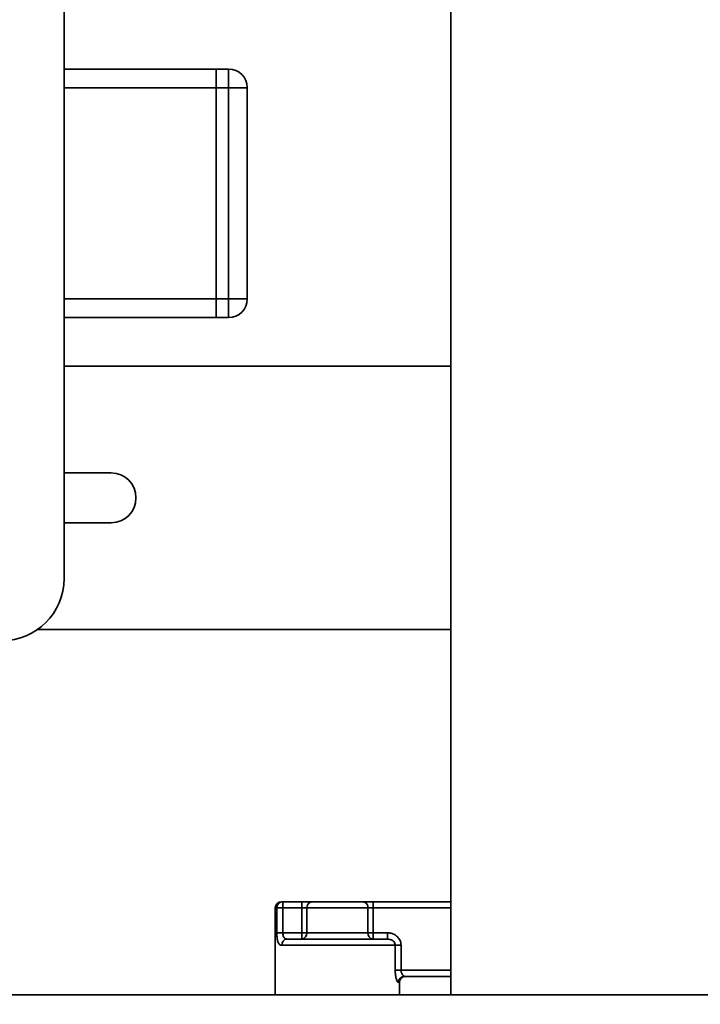
# Paper-space layout 'Blatt1' of a CAD drawing. Units: millimetres. Extents: x 0 to 6300, y 0 to 4455.
# Drawn here: x 2851 to 2960, y 2020 to 2179 of the extents above; entities that cross this region are included whole.
import ezdxf

# ---------------------------------------------------------------- set-up
doc = ezdxf.new("R2010")
doc.units = ezdxf.units.MM
doc.layers.add('1', color=7, linetype='Continuous')
doc.styles.add('SLDTEXTSTYLE1', font='TXT', dxfattribs={"width": 0.605})
doc.dimstyles.new('SLDDIMSTYLE1', dxfattribs={"dimtxt": 52.5, "dimasz": 37.5, "dimexe": 0, "dimexo": 0.0625, "dimgap": 13.125, "dimtad": 1, "dimdec": 1, "dimrnd": 1e-09, "dimzin": 12, "dimdsep": 46, "dimtxsty": 'SLDTEXTSTYLE1', "dimsah": 1, "dimcen": 0.09, "dimadec": 0, "dimazin": 3, "dimtfac": 1, "dimtdec": 1, "dimtofl": 0, "dimtmove": 0, "dimatfit": 3, "dimfxl": 1, "dimfrac": 2, "dimtolj": 1, "dimtzin": 12, "dimarcsym": 0})
doc.dimstyles.new('SLDDIMSTYLE4', dxfattribs={"dimtxt": 52.5, "dimasz": 37.5, "dimexe": 0, "dimexo": 0.0625, "dimgap": 13.125, "dimtad": 1, "dimdec": 0, "dimrnd": 1e-09, "dimzin": 12, "dimdsep": 46, "dimtxsty": 'SLDTEXTSTYLE1', "dimsah": 1, "dimcen": 0.09, "dimadec": 0, "dimazin": 3, "dimtfac": 1, "dimtofl": 0, "dimtmove": 0, "dimatfit": 3, "dimfxl": 1, "dimfrac": 2, "dimtolj": 1, "dimtzin": 12, "dimarcsym": 0})

# ---------------------------------------------------------------- blocks, each defined once
blk = doc.blocks.new('_D_3')
at = {"layer": '1', "ltscale": 15}
for p, q in [((3191.28, 3582.24), (2359.26, 3582.24)), ((2374.26, 3582.24), (2374.26, 1771.86)), ((2957.2, 1771.86), (2359.26, 1771.86))]:
    blk.add_line(p, q, dxfattribs=at)
for points in [[(2374.26, 3582.24), (2368.26, 3544.74), (2380.26, 3544.74)], [(2374.26, 1771.86), (2380.26, 1809.36), (2368.26, 1809.36)]]:
    blk.add_solid(points, dxfattribs=at)
at = {"layer": '1', "ltscale": 15, "insert": (2306.58, 2596.84), "char_height": 52.5, "attachment_point": 1, "rotation": 90, "style": 'SLDTEXTSTYLE1'}
blk.add_mtext('1810', dxfattribs=at)
blk = doc.blocks.new('_D_5')
at = {"layer": '1', "ltscale": 15}
for p, q in [((2580.2, 3371.86), (2457.2, 3371.86)), ((2472.2, 1771.86), (2472.2, 3371.86)), ((2957.2, 1771.86), (2457.2, 1771.86))]:
    blk.add_line(p, q, dxfattribs=at)
for points in [[(2472.2, 3371.86), (2466.2, 3334.36), (2478.2, 3334.36)], [(2472.2, 1771.86), (2478.2, 1809.36), (2466.2, 1809.36)]]:
    blk.add_solid(points, dxfattribs=at)
at = {"layer": '1', "ltscale": 15, "insert": (2404.53, 2491.65), "char_height": 52.5, "attachment_point": 1, "rotation": 90, "style": 'SLDTEXTSTYLE1'}
blk.add_mtext('1600', dxfattribs=at)

psp = doc.layouts.new('Blatt1')

# ---------------------------------------------------------------- linework, layer by layer
at = {"color": 7, "linetype": 'Continuous', "lineweight": 35, "ltscale": 15}
for p, q in [((2857.7, 2593.86), (2857.7, 2088.86)), ((2919.96, 2238.86), (2919.96, 2021.86)), ((2882.2, 2170.86), (2857.7, 2170.86)), ((2882.2, 2167.86), (2882.2, 2170.86)), ((2882.2, 2170.86), (2884.2, 2170.86)), ((2884.2, 2167.86), (2884.2, 2170.86)), ((2882.2, 2167.86), (2857.7, 2167.86)), ((2882.2, 2133.86), (2882.2, 2167.86)), ((2884.2, 2167.86), (2882.2, 2167.86)), ((2884.2, 2133.86), (2884.2, 2167.86)), ((2884.2, 2167.86), (2887.2, 2167.86)), ((2887.2, 2167.86), (2887.2, 2133.86)), ((2882.2, 2133.86), (2857.7, 2133.86)), ((2882.2, 2130.86), (2882.2, 2133.86)), ((2882.2, 2133.86), (2884.2, 2133.86)), ((2884.2, 2133.86), (2887.2, 2133.86)), ((2884.2, 2130.86), (2884.2, 2133.86)), ((2882.2, 2130.86), (2857.7, 2130.86)), ((2884.2, 2130.86), (2882.2, 2130.86)), ((2919.96, 2123.06), (2857.7, 2123.06)), ((2857.7, 2105.86), (2865.28, 2105.86)), ((2865.28, 2097.86), (2857.7, 2097.86)), ((2853.42, 2080.66), (2919.96, 2080.66)), ((2892.7, 2036.86), (2892.93, 2036.86)), ((2892.93, 2036.86), (2892.93, 2035.86)), ((2892.93, 2036.86), (2895.96, 2036.86)), ((2895.96, 2036.86), (2895.96, 2035.86)), ((2897.6, 2036.86), (2895.96, 2036.86)), ((2897.6, 2036.86), (2905.8, 2036.86)), ((2907.45, 2036.86), (2905.8, 2036.86)), ((2907.45, 2035.86), (2907.45, 2036.86)), ((2907.45, 2036.86), (2919.96, 2036.86)), ((2891.7, 2035.86), (2891.7, 2021.86)), ((2891.95, 2035.86), (2891.7, 2035.86)), ((2891.95, 2031.86), (2891.95, 2035.86)), ((2892.93, 2035.86), (2891.95, 2035.86)), ((2895.96, 2035.86), (2892.93, 2035.86)), ((2892.93, 2035.86), (2892.93, 2031.86)), ((2895.96, 2031.86), (2895.96, 2035.86)), ((2896.78, 2035.86), (2895.96, 2035.86)), ((2906.63, 2035.86), (2896.78, 2035.86)), ((2896.78, 2035.86), (2896.78, 2031.86)), ((2906.63, 2031.86), (2906.63, 2035.86)), ((2907.45, 2035.86), (2906.63, 2035.86)), ((2907.45, 2035.86), (2907.45, 2031.86)), ((2919.96, 2035.86), (2907.45, 2035.86)), ((2892.93, 2031.86), (2891.95, 2031.86)), ((2892.93, 2031.86), (2895.96, 2031.86)), ((2895.96, 2031.86), (2895.96, 2030.86)), ((2896.78, 2031.86), (2895.96, 2031.86)), ((2896.78, 2031.86), (2906.63, 2031.86)), ((2907.45, 2031.86), (2906.63, 2031.86)), ((2907.45, 2030.86), (2907.45, 2031.86)), ((2907.45, 2031.86), (2909.76, 2031.86)), ((2909.76, 2030.86), (2909.76, 2031.86)), ((2911.02, 2029.86), (2892.74, 2029.86)), ((2893.64, 2030.86), (2909.76, 2030.86)), ((2911.02, 2025.86), (2911.02, 2029.86)), ((2911.02, 2029.86), (2911.95, 2029.86)), ((2911.95, 2029.86), (2911.95, 2025.86)), ((2911.02, 2025.86), (2911.95, 2025.86)), ((2911.95, 2025.86), (2919.96, 2025.86)), ((2911.7, 2023.86), (2911.53, 2023.86)), ((2911.7, 2021.86), (2911.7, 2023.86)), ((2919.96, 2024.86), (2912.52, 2024.86)), ((3032.2, 2021.86), (2632.2, 2021.86))]:
    psp.add_line(p, q, dxfattribs=at)
at = {"color": 7, "linetype": 'Continuous', "lineweight": 35, "ltscale": 225}
for centre, radius, start, end in [((2884.2, 2167.86), 3, 0, 90), ((2884.2, 2133.86), 3, 270, 0), ((2865.28, 2101.86), 4, 270, 90), ((2847.7, 2088.86), 10, 270, 0), ((2892.7, 2035.86), 1, 90, 180), ((2892.94, 2035.87), 0.988, 90.7345, 180.7162), ((2897.7, 2035.94), 0.924, 96.1819, 185.07), ((2905.71, 2035.94), 0.924, 354.93, 83.8181), ((2895.86, 2031.78), 0.924, 276.1819, 5.07), ((2907.55, 2031.78), 0.924, 174.93, 263.8181), ((2893.69, 2029.91), 0.952, 93.3189, 182.9727), ((2912.53, 2023.87), 0.992, 90.4855, 180.4775), ((2912.7, 2023.86), 1, 90, 180)]:
    psp.add_arc(centre, radius, start, end, dxfattribs=at)
at = {"color": 7, "linetype": 'Continuous', "lineweight": 35, "ltscale": 15}
for points, knots in [([(2891.95, 2031.86), (2891.95, 2031.73), (2891.96, 2031.38), (2892.02, 2030.82), (2892.16, 2030.28), (2892.39, 2029.92), (2892.63, 2029.88), (2892.74, 2029.86)], [0, 0, 0, 0, 0.112377, 0.308714, 0.521242, 0.75862, 1, 1, 1, 1]), ([(2892.93, 2031.86), (2892.93, 2031.8), (2892.93, 2031.62), (2892.98, 2031.34), (2893.11, 2031.07), (2893.33, 2030.89), (2893.53, 2030.87), (2893.64, 2030.86)], [0, 0, 0, 0, 0.10897, 0.298677, 0.504636, 0.742531, 1, 1, 1, 1]), ([(2911.95, 2029.86), (2911.94, 2029.95), (2911.93, 2030.26), (2911.74, 2030.81), (2911.26, 2031.39), (2910.56, 2031.79), (2910.03, 2031.84), (2909.76, 2031.86)], [0, 0, 0, 0, 0.081808, 0.28802, 0.513368, 0.757019, 1, 1, 1, 1]), ([(2909.76, 2030.86), (2909.92, 2030.85), (2910.22, 2030.83), (2910.62, 2030.63), (2910.9, 2030.34), (2911.01, 2030.06), (2911.01, 2029.9), (2911.02, 2029.86)], [0, 0, 0, 0, 0.2689044, 0.5206131, 0.7374848, 0.9262329, 1, 1, 1, 1]), ([(2911.02, 2025.86), (2911.02, 2025.73), (2911.03, 2025.38), (2911.1, 2024.82), (2911.24, 2024.29), (2911.41, 2023.93), (2911.49, 2023.88), (2911.53, 2023.86)], [0, 0, 0, 0, 0.125329, 0.351378, 0.575986, 0.790078, 1, 1, 1, 1]), ([(2912.52, 2024.86), (2912.47, 2024.87), (2912.38, 2024.9), (2912.2, 2025.07), (2912.05, 2025.33), (2911.96, 2025.61), (2911.95, 2025.8), (2911.95, 2025.86)], [0, 0, 0, 0, 0.2219481, 0.4473187, 0.6733888, 0.8860985, 1, 1, 1, 1])]:
    psp.add_open_spline(points, degree=3, knots=knots, dxfattribs=at)

# ---------------------------------------------------------------- dimensions: what is measured, and where the dimension line sits
at = {"layer": '1', "ltscale": 15}
for base, p1, p2, dimstyle, picture, middle in [((2374.26, 1771.86), (3206.28, 3582.24), (2972.2, 1771.86), 'SLDDIMSTYLE4', '_D_3', (2374.26, 2677.05)), ((2472.2, 3371.86), (2972.2, 1771.86), (2595.2, 3371.86), 'SLDDIMSTYLE1', '_D_5', (2472.2, 2571.86))]:
    dim = psp.add_linear_dim(base=base, p1=p1, p2=p2, angle=90, dimstyle=dimstyle, dxfattribs=at)
    dim.commit()
    dim.dimension.update_dxf_attribs({"geometry": picture, "text_midpoint": middle, "dimtype": 160})

doc.saveas('drawing.dxf')
